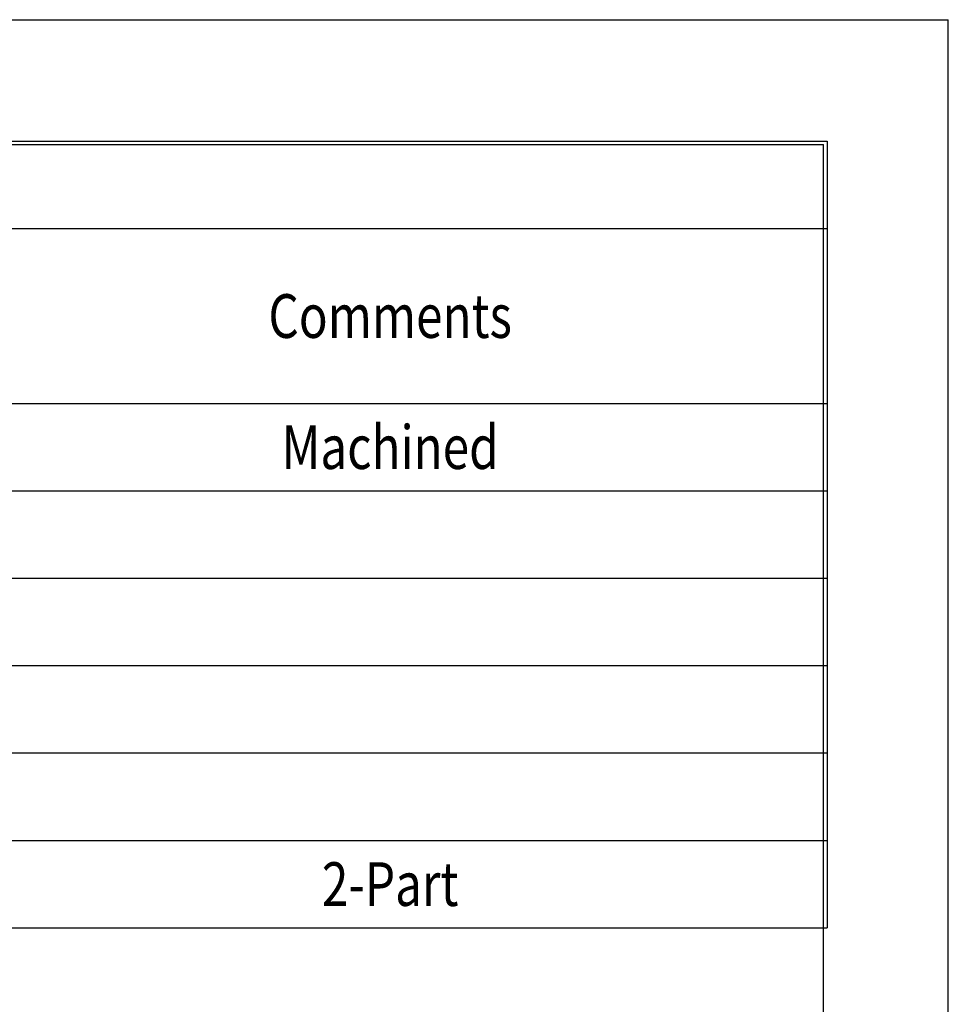
# Model space of a CAD drawing. Extents: x 0 to 420, y 0 to 297.
# Drawn here: x 346 to 420, y 218 to 297 of the extents above; entities that cross this region are included whole.
import ezdxf
from ezdxf.enums import TextEntityAlignment as Align

# ---------------------------------------------------------------- set-up
doc = ezdxf.new("R2010")
doc.units = 0
doc.header["$LTSCALE"] = 23.1
doc.layers.get('0').update_dxf_attribs({"linetype": 'CONTINUOUS'})
doc.styles.get("Standard").update_dxf_attribs({"font": 'txt', "width": 0.8})

msp = doc.modelspace()

# ---------------------------------------------------------------- linework, layer by layer
at = {"color": 7, "linetype": 'CONTINUOUS'}
for p, q in [((0, 297), (420, 297)), ((420, 0), (420, 297)), ((10, 287), (410, 287)), ((410, 10), (410, 287))]:
    msp.add_line(p, q, dxfattribs=at)
at = {"color": 2, "linetype": 'CONTINUOUS'}
for p, q in [((242.378, 287.261), (410.298, 287.261)), ((410.298, 287.261), (410.298, 224.261)), ((242.378, 280.261), (410.298, 280.261)), ((242.378, 266.261), (410.298, 266.261)), ((242.378, 259.261), (410.298, 259.261)), ((242.378, 252.261), (410.298, 252.261)), ((242.378, 245.261), (410.298, 245.261)), ((242.378, 238.261), (410.298, 238.261)), ((242.378, 231.261), (410.298, 231.261)), ((242.378, 224.261), (410.298, 224.261))]:
    msp.add_line(p, q, dxfattribs=at)

# ---------------------------------------------------------------- texts
at = {"color": 5, "linetype": 'CONTINUOUS', "width": 0.8}
for s, p in [('Comments', (375.298, 271.511)), ('Machined', (375.298, 261.011)), ('2-Part', (375.298, 226.011))]:
    msp.add_text(s, height=3.5, dxfattribs=at).set_placement(p, align=Align.CENTER)

doc.saveas('drawing.dxf')
